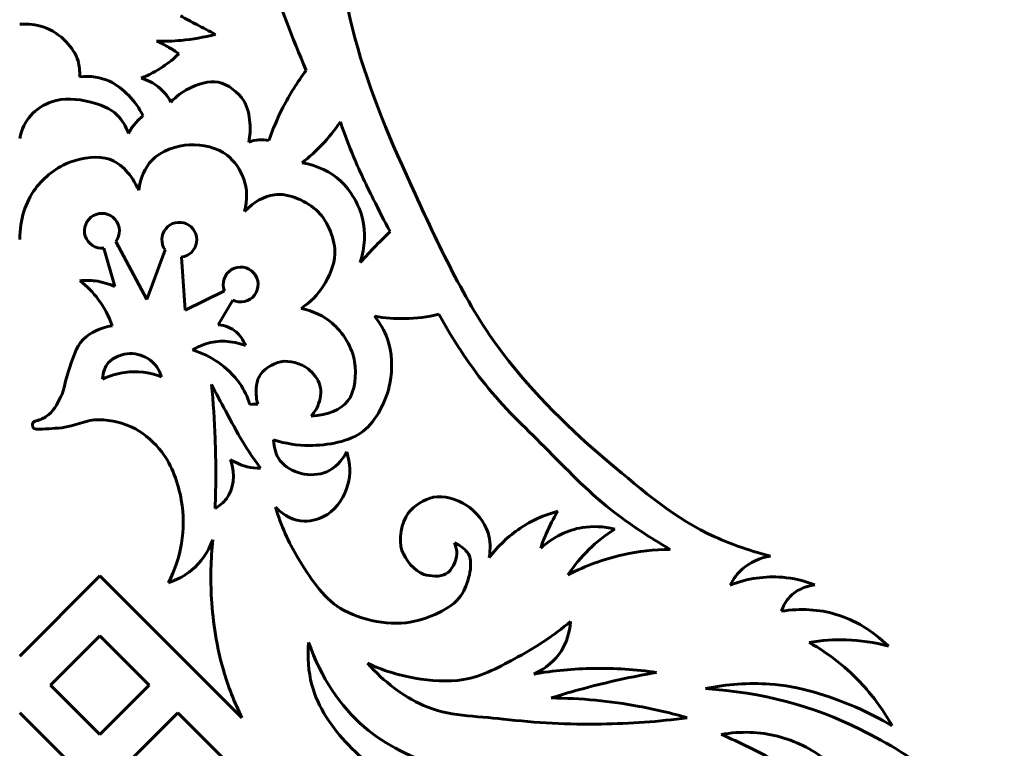
# Model space of a CAD drawing. Units: millimetres. Extents: x -63 to 541, y 21 to 463.
# Drawn here: x 123 to 236, y 165 to 248 of the extents above; entities that cross this region are included whole.
import ezdxf

# ---------------------------------------------------------------- set-up
doc = ezdxf.new("R2010")
doc.units = ezdxf.units.MM
doc.linetypes.add('K5LT32769', pattern=[0])

msp = doc.modelspace()

# ---------------------------------------------------------------- linework, layer by layer
at = {"color": 30, "linetype": 'K5LT32769', "lineweight": 60, "true_color": 0xff8000}
for p, q in [((137.414, 216.221), (133.855, 222.855)), ((133.761, 217.68), (132.481, 222.088)), ((137.414, 216.221), (139.514, 221.89)), ((141.826, 214.976), (141.371, 221.064)), ((146.297, 217.214), (141.826, 214.976)), ((145.602, 213.318), (147.265, 216.138)), ((122.854, 175.327), (132.046, 184.519)), ((132.046, 184.519), (148.31, 168.256)), ((132.046, 177.637), (126.389, 171.98)), ((137.703, 171.98), (132.046, 177.637)), ((126.389, 171.98), (132.046, 166.323)), ((132.046, 166.323), (137.703, 171.98)), ((128.511, 163.174), (122.854, 168.831)), ((140.977, 168.831), (135.32, 163.174)), ((146.634, 163.174), (140.977, 168.831))]:
    msp.add_line(p, q, dxfattribs=at)
for centre, start, end in [((132.271, 224.076), 322.34053, 276.02112), ((141.142, 223.051), 276.56002, 215.49234), ((148.167, 217.923), 243.1708, 200.76969)]:
    msp.add_arc(centre, 2, start, end, dxfattribs=at)
for points, knots in [([(208.863, 186.795), (206.646, 187.351), (204.519, 188.084), (202.482, 188.994), (198.031, 190.982), (194.173, 194.339), (190.421, 197.486), (185.984, 201.208), (181.728, 205.39), (178.238, 209.977), (174.052, 215.48), (171.063, 221.994), (168.146, 228.314), (165.473, 234.108), (162.89, 240.072), (161.255, 246.22), (159.756, 251.854), (158.781, 257.753), (158.424, 263.573), (158.069, 269.362), (158.061, 275.366), (159.101, 281.048), (160.03, 286.126), (161.865, 291.149), (163.839, 295.94), (166.881, 303.324), (171.308, 310.201), (175.776, 316.861), (177.715, 319.751), (179.703, 322.632), (181.868, 325.353), (185.159, 329.488), (189.38, 332.864), (192.672, 336.999), (194.94, 339.847), (197.748, 342.561), (199.036, 345.903), (199.785, 347.844), (200.549, 350.06), (200.439, 352.105), (200.341, 353.945), (199.92, 356.186), (198.741, 357.569), (198.044, 358.387), (197.134, 359.052), (196.009, 359.563)], [0, 0, 0, 0, 1, 1, 1, 2, 2, 2, 3, 3, 3, 4, 4, 4, 5, 5, 5, 6, 6, 6, 7, 7, 7, 8, 8, 8, 9, 9, 9, 10, 10, 10, 11, 11, 11, 12, 12, 12, 13, 13, 13, 14, 14, 14, 15, 15, 15, 15]), ([(155.677, 242.474), (154.078, 246.176), (152.666, 249.939), (151.439, 253.762), (150.324, 257.238), (149.415, 260.788), (148.555, 264.338), (147.96, 266.791), (147.413, 269.257), (146.915, 271.734)], [0, 0, 0, 0, 1, 1, 1, 2, 2, 2, 3, 3, 3, 3]), ([(141.261, 248.729), (141.882, 248.39), (142.506, 248.054), (143.13, 247.72), (143.84, 247.341), (144.553, 246.965), (145.267, 246.593)], [0, 0, 0, 0, 1, 1, 1, 2, 2, 2, 2]), ([(122.854, 247.752), (123.82, 247.837), (124.721, 247.738), (125.556, 247.456), (126.527, 247.127), (127.503, 246.479), (128.202, 245.724), (128.767, 245.115), (129.305, 244.345), (129.538, 243.548), (129.703, 242.983), (129.761, 242.381), (129.711, 241.743)], [0, 0, 0, 0, 1, 1, 1, 2, 2, 2, 3, 3, 3, 4, 4, 4, 4]), ([(145.267, 246.593), (143.972, 246.256), (142.666, 246.029), (141.35, 245.91), (140.416, 245.826), (139.476, 245.796), (138.531, 245.821)], [0, 0, 0, 0, 1, 1, 1, 2, 2, 2, 2]), ([(138.531, 245.821), (139.022, 245.613), (139.497, 245.376), (139.955, 245.109), (140.343, 244.883), (140.719, 244.635), (141.083, 244.367)], [0, 0, 0, 0, 1, 1, 1, 2, 2, 2, 2]), ([(141.083, 244.367), (140.507, 243.815), (139.894, 243.32), (139.243, 242.883), (138.475, 242.368), (137.654, 241.933), (136.78, 241.578)], [0, 0, 0, 0, 1, 1, 1, 2, 2, 2, 2]), ([(136.981, 237.267), (136.547, 238.149), (136.003, 238.924), (135.349, 239.592), (134.718, 240.236), (133.957, 240.859), (133.148, 241.224), (132.123, 241.686), (130.977, 241.859), (129.711, 241.743)], [0, 0, 0, 0, 1, 1, 1, 2, 2, 2, 3, 3, 3, 3]), ([(136.78, 241.578), (137.518, 241.359), (138.166, 241.029), (138.726, 240.586), (139.31, 240.126), (139.796, 239.544), (140.186, 238.842)], [0, 0, 0, 0, 1, 1, 1, 2, 2, 2, 2]), ([(151.403, 234.426), (151.852, 235.729), (152.386, 236.987), (153.006, 238.201), (153.767, 239.692), (154.657, 241.116), (155.677, 242.474)], [0, 0, 0, 0, 1, 1, 1, 2, 2, 2, 2]), ([(140.186, 238.842), (140.787, 239.49), (141.451, 240.001), (142.181, 240.373), (143.195, 240.89), (144.557, 241.333), (145.599, 241.121), (146.677, 240.901), (147.92, 239.956), (148.519, 238.984), (148.954, 238.278), (149.153, 237.315), (149.231, 236.456), (149.297, 235.732), (149.249, 234.996), (149.089, 234.248)], [0, 0, 0, 0, 1, 1, 1, 2, 2, 2, 3, 3, 3, 4, 4, 4, 5, 5, 5, 5]), ([(122.854, 234.671), (123.075, 235.729), (123.498, 236.611), (124.122, 237.317), (124.73, 238.004), (125.66, 238.562), (126.521, 238.875), (127.823, 239.348), (129.484, 239.218), (130.848, 238.875), (131.964, 238.593), (133.245, 238.148), (134.038, 237.341), (134.588, 236.783), (135.009, 236.082), (135.3, 235.239)], [0, 0, 0, 0, 1, 1, 1, 2, 2, 2, 3, 3, 3, 4, 4, 4, 5, 5, 5, 5]), ([(136.981, 237.267), (136.614, 236.968), (136.284, 236.639), (135.992, 236.278), (135.731, 235.956), (135.501, 235.61), (135.3, 235.239)], [0, 0, 0, 0, 1, 1, 1, 2, 2, 2, 2]), ([(159.594, 236.567), (158.954, 235.625), (158.246, 234.745), (157.471, 233.93), (156.777, 233.199), (156.028, 232.519), (155.225, 231.889)], [0, 0, 0, 0, 1, 1, 1, 2, 2, 2, 2]), ([(159.594, 236.567), (160.066, 235.191), (160.581, 233.832), (161.14, 232.492), (161.817, 230.87), (162.584, 229.283), (163.362, 227.707), (163.98, 226.456), (164.621, 225.216), (165.285, 223.989)], [0, 0, 0, 0, 1, 1, 1, 2, 2, 2, 3, 3, 3, 3]), ([(136.484, 228.732), (136.695, 230.166), (137.193, 231.305), (137.98, 232.151), (138.973, 233.218), (140.855, 233.873), (142.338, 233.945), (143.735, 234.013), (145.514, 233.61), (146.612, 232.749), (147.438, 232.1), (148.185, 231.021), (148.535, 230.014), (148.924, 228.893), (148.952, 227.654), (148.62, 226.296)], [0, 0, 0, 0, 1, 1, 1, 2, 2, 2, 3, 3, 3, 4, 4, 4, 5, 5, 5, 5]), ([(149.089, 234.248), (149.476, 234.386), (149.868, 234.469), (150.264, 234.497), (150.64, 234.523), (151.02, 234.5), (151.403, 234.426)], [0, 0, 0, 0, 1, 1, 1, 2, 2, 2, 2]), ([(122.854, 223.091), (122.898, 225.416), (123.496, 227.354), (124.648, 228.903), (125.612, 230.201), (127.172, 231.44), (128.707, 231.98), (130.049, 232.451), (131.892, 232.744), (133.151, 232.279), (134.527, 231.771), (135.638, 230.589), (136.484, 228.732)], [0, 0, 0, 0, 1, 1, 1, 2, 2, 2, 3, 3, 3, 4, 4, 4, 4]), ([(161.867, 220.442), (162.422, 222.237), (162.507, 223.918), (162.123, 225.484), (161.743, 227.035), (160.779, 228.728), (159.602, 229.8), (158.46, 230.841), (157.001, 231.538), (155.225, 231.889)], [0, 0, 0, 0, 1, 1, 1, 2, 2, 2, 3, 3, 3, 3]), ([(148.62, 226.296), (149.727, 227.41), (150.866, 228.051), (152.039, 228.219), (153.644, 228.45), (155.883, 227.42), (157.038, 226.254), (158.165, 225.116), (159.033, 223.015), (158.961, 221.382), (158.908, 220.177), (158.317, 218.81), (157.636, 217.75), (157.003, 216.765), (156.163, 215.91), (155.115, 215.186)], [0, 0, 0, 0, 1, 1, 1, 2, 2, 2, 3, 3, 3, 4, 4, 4, 5, 5, 5, 5]), ([(165.285, 223.989), (164.75, 223.47), (164.223, 222.943), (163.704, 222.408), (163.08, 221.764), (162.467, 221.109), (161.867, 220.442)], [0, 0, 0, 0, 1, 1, 1, 2, 2, 2, 2]), ([(129.755, 218.363), (130.349, 218.418), (130.932, 218.408), (131.506, 218.333), (132.276, 218.233), (133.027, 218.015), (133.761, 217.68)], [0, 0, 0, 0, 1, 1, 1, 2, 2, 2, 2]), ([(133.465, 213.2), (133.066, 214.298), (132.532, 215.297), (131.862, 216.197), (131.267, 216.997), (130.565, 217.719), (129.755, 218.363)], [0, 0, 0, 0, 1, 1, 1, 2, 2, 2, 2]), ([(155.115, 215.186), (156.504, 214.871), (157.672, 214.316), (158.619, 213.52), (159.877, 212.462), (160.972, 210.669), (161.226, 209.075), (161.45, 207.667), (161.284, 205.628), (160.457, 204.589), (159.624, 203.543), (158.214, 202.959), (156.226, 202.837)], [0, 0, 0, 0, 1, 1, 1, 2, 2, 2, 3, 3, 3, 4, 4, 4, 4]), ([(163.516, 214.284), (164.672, 214.083), (165.826, 213.992), (166.978, 214.012), (168.284, 214.035), (169.586, 214.199), (170.885, 214.507)], [0, 0, 0, 0, 1, 1, 1, 2, 2, 2, 2]), ([(170.885, 214.507), (172.438, 211.645), (174.21, 208.958), (176.201, 206.445), (178.23, 203.885), (180.651, 201.624), (182.97, 199.307), (185.442, 196.836), (187.853, 194.253), (190.6, 192.108), (192.737, 190.438), (194.998, 188.923), (197.381, 187.562)], [0, 0, 0, 0, 1, 1, 1, 2, 2, 2, 3, 3, 3, 4, 4, 4, 4]), ([(133.465, 213.2), (132.067, 212.961), (130.955, 212.439), (130.127, 211.633), (129.224, 210.754), (128.899, 209.238), (128.436, 207.983), (128.079, 207.017), (128.008, 205.922), (127.545, 205.016), (127.139, 204.22), (126.679, 203.298), (125.943, 202.82), (125.591, 202.591), (125.261, 202.401), (124.749, 202.307), (124.59, 202.278), (124.337, 202.157), (124.331, 201.864), (124.322, 201.4), (124.595, 201.343), (124.797, 201.341), (125.644, 201.334), (126.717, 201.397), (127.665, 201.51), (129.108, 201.681), (130.522, 202.448), (131.941, 202.42), (133.338, 202.392), (134.886, 202.031), (136.114, 201.372), (137.257, 200.759), (138.318, 199.751), (139.12, 198.728), (140.318, 197.197), (141.025, 195.11), (141.369, 193.181), (141.655, 191.582), (141.656, 189.83), (141.391, 188.22), (141.14, 186.684), (140.641, 185.189), (139.896, 183.733)], [0, 0, 0, 0, 1, 1, 1, 2, 2, 2, 3, 3, 3, 4, 4, 4, 5, 5, 5, 6, 6, 6, 7, 7, 7, 8, 8, 8, 9, 9, 9, 10, 10, 10, 11, 11, 11, 12, 12, 12, 13, 13, 13, 14, 14, 14, 14]), ([(148.718, 210.944), (148.464, 211.587), (148.108, 212.101), (147.649, 212.487), (147.109, 212.942), (146.427, 213.219), (145.602, 213.318)], [0, 0, 0, 0, 1, 1, 1, 2, 2, 2, 2]), ([(151.943, 200.114), (153.314, 199.678), (154.674, 199.464), (156.023, 199.471), (158.111, 199.483), (160.659, 199.896), (162.205, 201.103), (163.725, 202.291), (164.881, 204.62), (165.272, 206.593), (165.593, 208.219), (165.535, 210.181), (164.95, 211.762), (164.622, 212.647), (164.144, 213.488), (163.516, 214.284)], [0, 0, 0, 0, 1, 1, 1, 2, 2, 2, 3, 3, 3, 4, 4, 4, 5, 5, 5, 5]), ([(142.667, 210.423), (143.157, 210.724), (143.66, 210.958), (144.177, 211.122), (145.589, 211.572), (147.102, 211.513), (148.718, 210.944)], [0, 0, 0, 0, 1, 1, 1, 2, 2, 2, 2]), ([(139.108, 207.335), (138.816, 208.193), (138.371, 208.844), (137.773, 209.289), (137.164, 209.742), (136.227, 210.029), (135.473, 210.006), (134.641, 209.98), (133.55, 209.59), (133.025, 208.967), (132.625, 208.493), (132.394, 207.858), (132.333, 207.063)], [0, 0, 0, 0, 1, 1, 1, 2, 2, 2, 3, 3, 3, 4, 4, 4, 4]), ([(149.22, 204.179), (148.972, 205.085), (148.558, 205.849), (148.066, 206.569), (147.424, 207.511), (146.529, 208.348), (145.594, 209.001), (144.716, 209.614), (143.741, 210.088), (142.667, 210.423)], [0, 0, 0, 0, 1, 1, 1, 2, 2, 2, 3, 3, 3, 3]), ([(156.226, 202.837), (156.559, 203.194), (156.815, 203.578), (156.995, 203.99), (157.303, 204.693), (157.438, 205.628), (157.252, 206.341), (157.066, 207.052), (156.469, 207.81), (155.884, 208.264), (155.085, 208.884), (153.721, 209.261), (152.765, 209.075), (151.847, 208.898), (150.667, 208.136), (150.244, 207.281), (149.972, 206.732), (149.916, 205.97), (149.945, 205.315), (149.961, 204.945), (150.018, 204.574), (150.116, 204.204)], [0, 0, 0, 0, 1, 1, 1, 2, 2, 2, 3, 3, 3, 4, 4, 4, 5, 5, 5, 6, 6, 6, 7, 7, 7, 7]), ([(132.333, 207.063), (133.177, 207.472), (134.034, 207.736), (134.904, 207.854), (136.274, 208.041), (137.675, 207.868), (139.108, 207.335)], [0, 0, 0, 0, 1, 1, 1, 2, 2, 2, 2]), ([(144.821, 206.47), (145.356, 205.443), (145.9, 204.421), (146.453, 203.403), (147.092, 202.226), (147.705, 201.031), (148.406, 199.892), (149.041, 198.861), (149.717, 197.855), (150.434, 196.875)], [0, 0, 0, 0, 1, 1, 1, 2, 2, 2, 3, 3, 3, 3]), ([(144.821, 206.47), (145.022, 204.403), (145.162, 202.334), (145.241, 200.263), (145.343, 197.595), (145.343, 194.925), (145.241, 192.25)], [0, 0, 0, 0, 1, 1, 1, 2, 2, 2, 2]), ([(160.326, 198.729), (159.721, 197.612), (158.954, 196.854), (158.026, 196.454), (157.18, 196.09), (155.99, 196.025), (155.083, 196.257), (154.206, 196.481), (153.183, 197.043), (152.66, 197.765), (152.21, 198.386), (151.971, 199.169), (151.943, 200.114)], [0, 0, 0, 0, 1, 1, 1, 2, 2, 2, 3, 3, 3, 4, 4, 4, 4]), ([(160.326, 198.729), (160.723, 197.381), (160.766, 196.136), (160.457, 194.993), (160.112, 193.72), (159.221, 192.244), (158.107, 191.555), (157.37, 191.1), (156.319, 190.763), (155.461, 190.789), (154.314, 190.823), (153.209, 191.358), (152.148, 192.396)], [0, 0, 0, 0, 1, 1, 1, 2, 2, 2, 3, 3, 3, 4, 4, 4, 4]), ([(145.241, 192.25), (145.77, 192.569), (146.199, 192.94), (146.527, 193.363), (147.402, 194.491), (147.567, 195.991), (147.022, 197.864)], [0, 0, 0, 0, 1, 1, 1, 2, 2, 2, 2]), ([(147.022, 197.864), (147.624, 197.461), (148.259, 197.181), (148.926, 197.023), (149.411, 196.909), (149.914, 196.859), (150.434, 196.875)], [0, 0, 0, 0, 1, 1, 1, 2, 2, 2, 2]), ([(176.634, 186.598), (176.817, 187.629), (176.776, 188.577), (176.51, 189.442), (176.132, 190.673), (175.09, 191.949), (174.012, 192.632), (172.983, 193.284), (171.418, 193.772), (170.254, 193.547), (169.219, 193.347), (167.982, 192.537), (167.36, 191.692), (166.581, 190.632), (166.232, 188.664), (166.643, 187.439), (166.998, 186.38), (168.085, 185.049), (169.166, 184.694), (169.897, 184.454), (171.065, 184.371), (171.688, 184.743), (172.333, 185.129), (172.901, 186.218), (172.924, 187.043), (172.936, 187.449), (172.854, 187.87), (172.677, 188.304)], [0, 0, 0, 0, 1, 1, 1, 2, 2, 2, 3, 3, 3, 4, 4, 4, 5, 5, 5, 6, 6, 6, 7, 7, 7, 8, 8, 8, 9, 9, 9, 9]), ([(172.677, 188.304), (173.302, 188.019), (173.778, 187.668), (174.107, 187.253), (174.982, 186.146), (174.265, 183.794), (173.588, 182.554), (172.674, 180.882), (170.04, 179.781), (168.098, 179.315), (165.467, 178.683), (161.903, 179.394), (159.591, 180.798), (157.566, 182.029), (156.015, 184.451), (154.719, 186.585), (153.631, 188.377), (152.773, 190.315), (152.148, 192.396)], [0, 0, 0, 0, 1, 1, 1, 2, 2, 2, 3, 3, 3, 4, 4, 4, 5, 5, 5, 6, 6, 6, 6]), ([(184.498, 191.939), (182.92, 191.501), (181.485, 190.85), (180.195, 189.986), (178.852, 189.087), (177.665, 187.958), (176.634, 186.598)], [0, 0, 0, 0, 1, 1, 1, 2, 2, 2, 2]), ([(182.544, 187.711), (182.728, 188.265), (182.934, 188.809), (183.162, 189.343), (183.544, 190.236), (183.99, 191.102), (184.498, 191.939)], [0, 0, 0, 0, 1, 1, 1, 2, 2, 2, 2]), ([(191.026, 189.887), (189.738, 190.193), (188.501, 190.251), (187.317, 190.06), (185.62, 189.787), (184.029, 189.004), (182.544, 187.711)], [0, 0, 0, 0, 1, 1, 1, 2, 2, 2, 2]), ([(185.66, 184.644), (186.368, 185.702), (187.168, 186.666), (188.058, 187.538), (188.955, 188.415), (189.945, 189.198), (191.026, 189.887)], [0, 0, 0, 0, 1, 1, 1, 2, 2, 2, 2]), ([(144.973, 188.667), (144.421, 187.219), (143.614, 186.056), (142.551, 185.177), (141.795, 184.552), (140.91, 184.07), (139.896, 183.733)], [0, 0, 0, 0, 1, 1, 1, 2, 2, 2, 2]), ([(144.973, 188.667), (144.738, 186.398), (144.69, 184.143), (144.83, 181.901), (145.002, 179.163), (145.415, 176.378), (146.184, 173.746), (146.731, 171.872), (147.44, 170.042), (148.31, 168.256)], [0, 0, 0, 0, 1, 1, 1, 2, 2, 2, 3, 3, 3, 3]), ([(197.381, 187.562), (195.532, 187.543), (193.727, 187.337), (191.966, 186.944), (189.797, 186.461), (187.695, 185.694), (185.66, 184.644)], [0, 0, 0, 0, 1, 1, 1, 2, 2, 2, 2]), ([(204.234, 183.471), (204.618, 184.198), (205.093, 184.812), (205.658, 185.311), (206.517, 186.068), (207.585, 186.563), (208.863, 186.795)], [0, 0, 0, 0, 1, 1, 1, 2, 2, 2, 2]), ([(213.952, 183.495), (212.718, 183.968), (211.477, 184.257), (210.228, 184.361), (208.249, 184.527), (206.251, 184.23), (204.234, 183.471)], [0, 0, 0, 0, 1, 1, 1, 2, 2, 2, 2]), ([(210.106, 180.469), (210.338, 181.118), (210.663, 181.665), (211.08, 182.11), (211.778, 182.855), (212.735, 183.316), (213.952, 183.495)], [0, 0, 0, 0, 1, 1, 1, 2, 2, 2, 2]), ([(222.362, 176.47), (220.539, 178.254), (218.539, 179.467), (216.362, 180.11), (214.418, 180.685), (212.333, 180.804), (210.106, 180.469)], [0, 0, 0, 0, 1, 1, 1, 2, 2, 2, 2]), ([(185.945, 179.282), (184.057, 177.711), (182.051, 176.358), (179.927, 175.223), (177.951, 174.167), (175.867, 172.977), (173.695, 172.623), (171.896, 172.331), (169.926, 172.493), (168.104, 172.801), (166.256, 173.115), (164.452, 173.684), (162.692, 174.511)], [0, 0, 0, 0, 1, 1, 1, 2, 2, 2, 3, 3, 3, 4, 4, 4, 4]), ([(181.743, 173.264), (183.151, 173.922), (184.208, 174.812), (184.912, 175.935), (185.508, 176.884), (185.852, 178), (185.945, 179.282)], [0, 0, 0, 0, 1, 1, 1, 2, 2, 2, 2]), ([(213.285, 176.88), (214.71, 177.128), (216.128, 177.231), (217.541, 177.188), (219.155, 177.138), (220.762, 176.899), (222.362, 176.47)], [0, 0, 0, 0, 1, 1, 1, 2, 2, 2, 2]), ([(177.672, 161.386), (174.326, 159.991), (171.208, 159.622), (168.319, 160.278), (165.496, 160.92), (162.57, 162.985), (160.505, 165.14), (158.695, 167.027), (156.973, 169.496), (156.32, 172.031), (155.926, 173.565), (155.803, 175.185), (155.951, 176.893)], [0, 0, 0, 0, 1, 1, 1, 2, 2, 2, 3, 3, 3, 4, 4, 4, 4]), ([(155.951, 176.893), (157.376, 172.868), (159.509, 169.627), (162.351, 167.17), (164.756, 165.091), (167.988, 163.59), (171.088, 162.617), (173.196, 161.955), (175.391, 161.545), (177.672, 161.386)], [0, 0, 0, 0, 1, 1, 1, 2, 2, 2, 3, 3, 3, 3]), ([(222.772, 167.342), (221.824, 169.053), (220.713, 170.609), (219.439, 172.008), (217.694, 173.924), (215.643, 175.548), (213.285, 176.88)], [0, 0, 0, 0, 1, 1, 1, 2, 2, 2, 2]), ([(162.692, 174.511), (164.595, 172.357), (166.732, 170.743), (169.102, 169.668), (171.84, 168.425), (175.184, 168.458), (178.253, 168.101), (181.977, 167.668), (185.758, 167.475), (189.506, 167.531), (192.784, 167.58), (196.06, 167.818), (199.334, 168.243)], [0, 0, 0, 0, 1, 1, 1, 2, 2, 2, 3, 3, 3, 4, 4, 4, 4]), ([(195.809, 173.442), (193.408, 173.789), (191.011, 173.944), (188.616, 173.905), (186.322, 173.868), (184.031, 173.655), (181.743, 173.264)], [0, 0, 0, 0, 1, 1, 1, 2, 2, 2, 2]), ([(183.737, 170.522), (184.988, 170.918), (186.246, 171.286), (187.512, 171.626), (190.244, 172.361), (193.01, 172.966), (195.809, 173.442)], [0, 0, 0, 0, 1, 1, 1, 2, 2, 2, 2]), ([(201.409, 171.593), (203.896, 172.106), (206.351, 172.279), (208.773, 172.111), (212.099, 171.881), (215.478, 170.824), (218.567, 169.496), (220.007, 168.877), (221.408, 168.159), (222.772, 167.342)], [0, 0, 0, 0, 1, 1, 1, 2, 2, 2, 3, 3, 3, 3]), ([(235.647, 144.266), (235.383, 146.679), (234.851, 148.983), (234.052, 151.178), (232.746, 154.766), (230.641, 158.377), (227.992, 161.066), (225.574, 163.521), (222.28, 165.349), (219.166, 166.914), (213.765, 169.629), (207.846, 171.189), (201.409, 171.593)], [0, 0, 0, 0, 1, 1, 1, 2, 2, 2, 3, 3, 3, 4, 4, 4, 4]), ([(199.334, 168.243), (197.51, 168.776), (195.67, 169.215), (193.815, 169.561), (190.505, 170.178), (187.146, 170.499), (183.737, 170.522)], [0, 0, 0, 0, 1, 1, 1, 2, 2, 2, 2]), ([(218.645, 158.909), (217.749, 160.719), (216.595, 162.215), (215.183, 163.396), (213.65, 164.678), (211.612, 165.631), (209.671, 166.13), (207.634, 166.655), (205.484, 166.726), (203.219, 166.344)], [0, 0, 0, 0, 1, 1, 1, 2, 2, 2, 3, 3, 3, 3]), ([(203.219, 166.344), (205.34, 165.412), (207.42, 164.4), (209.457, 163.31), (211.212, 162.372), (212.814, 161.119), (214.628, 160.319), (215.921, 159.749), (217.26, 159.279), (218.645, 158.909)], [0, 0, 0, 0, 1, 1, 1, 2, 2, 2, 3, 3, 3, 3])]:
    msp.add_open_spline(points, degree=3, knots=knots, dxfattribs=at)
msp.add_open_spline([(150.116, 204.204), (149.519, 204.187), (149.817, 204.196), (149.22, 204.179)], degree=3, dxfattribs=at)

doc.saveas('drawing.dxf')
